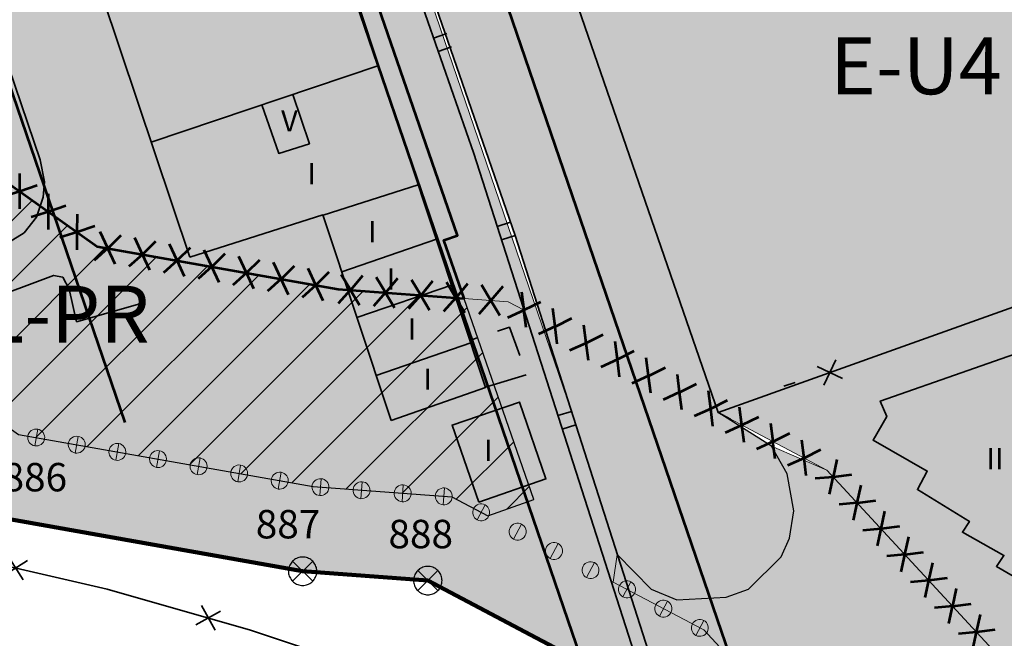
# Model space of a CAD drawing. Units: metres. Extents: x 374333 to 376362, y 4316705 to 4317750.
# Drawn here: x 376161 to 376230, y 4316770 to 4316813 of the extents above; entities that cross this region are included whole.
import ezdxf
from ezdxf.enums import TextEntityAlignment as Align

# ---------------------------------------------------------------- set-up
doc = ezdxf.new("R2010")
doc.units = ezdxf.units.M
doc.header["$LTSCALE"] = 7.5
doc.linetypes.add('DGN Style 3', pattern=[14.010129, 10.507597, -3.502532])
doc.linetypes.add('HIDDEN', pattern=[0.375, 0.25, -0.125])
for name, color, linetype in [('ACUEDUCTO BIC', 5, 'Continuous'), ('BIC', 5, 'Continuous'), ('DESLINDE', 7, 'Continuous'), ('EL-P', 60, 'Continuous'), ('EL-PR', 12, 'Continuous'), ('ET-3', 211, 'Continuous'), ('EU-4', 51, 'Continuous')]:
    doc.layers.add(name, color=color, linetype=linetype)
for name, color, linetype, lineweight in [('CARTOGRAFIA', 7, 'Continuous', 35), ('CASCO', 7, 'Continuous', 140), ('LIMITE TRAMAS', 7, 'Continuous', 20), ('SERVIDUMBRE PROTECCION', 7, 'Continuous', 53), ('SERVIDUMBRE TRANSITO', 7, 'HIDDEN', 0)]:
    doc.layers.add(name, color=color, linetype=linetype, lineweight=lineweight)
doc.styles.add('ARIAL', font='arial.ttf')

# ---------------------------------------------------------------- blocks, each defined once
blk = doc.blocks.new('CARTO')
at = {"layer": 'CARTOGRAFIA', "color": 7, "linetype": 'Continuous'}
for p, q in [((376154.17, 4316905.868), (376193.42, 4316787.368)), ((376172.6, 4316796.538), (376160.57, 4316832.448)), ((376181.98, 4316799.518), (376172.6, 4316796.538)), ((376186.77, 4316785.048), (376181.98, 4316799.518)), ((376193.42, 4316787.368), (376186.77, 4316785.048))]:
    blk.add_line(p, q, dxfattribs=at)
at = {"layer": 'CARTOGRAFIA', "color": 7}
blk.add_line((376214.427, 4316787.458), (376215.213, 4316787.72), dxfattribs=at)
at = {"layer": 'CARTOGRAFIA', "flags": 128}
for points in [[(376117.649, 4317050.628), (376166.45, 4316911.178), (376209.802, 4316785.61)], [(376111.06, 4317041.278), (376125.07, 4317000.638), (376149.59, 4316930.338), (376172.61, 4316864.238), (376195.5, 4316798.058), (376211.129, 4316749.267)], [(376210.661, 4316785.124), (376209.802, 4316785.61)]]:
    blk.add_lwpolyline(points, dxfattribs=at)
at = {"layer": 'CARTOGRAFIA', "linetype": 'Continuous', "flags": 128}
for points in [[(376210.257, 4316748.777), (376192.59, 4316803.848), (376155.33, 4316910.808), (376140.9, 4316952.258), (376130.33, 4316982.698), (376126.45, 4316993.708)], [(376158.95, 4316812.528), (376162.07, 4316803.398), (376162.38, 4316801.858), (376162.28, 4316800.758), (376161.82, 4316799.368), (376160.94, 4316798.258), (376159.55, 4316797.388), (376158.18, 4316796.988), (376156.91, 4316797.038), (376155.78, 4316797.358), (376154.65, 4316797.988), (376153.75, 4316798.888), (376153.12, 4316800.168), (376152.55, 4316801.628), (376151.45, 4316804.988), (376144.1, 4316802.288), (376142.61, 4316806.808), (376158.95, 4316812.528)], [(376190.71, 4316812.298), (376189.76, 4316811.968)], [(376190.09, 4316811.028), (376191.03, 4316811.358)], [(376185.91, 4316810.048), (376169.89, 4316804.638)], [(376177.68, 4316807.268), (376178.87, 4316803.848), (376181.03, 4316804.528), (376179.86, 4316808.008)], [(376181.99, 4316799.498), (376188.69, 4316801.648)], [(376195.19, 4316799.008), (376194.24, 4316798.708)], [(376194.54, 4316797.758), (376195.5, 4316798.058)], [(376189.96, 4316797.808), (376183.3, 4316795.518)], [(376157.34, 4316781.478), (376157.7, 4316786.168), (376158.04, 4316793.398), (376163.02, 4316795.258), (376163.66, 4316795.128), (376164.12, 4316794.288), (376164.64, 4316791.988), (376169.41, 4316793.348)], [(376237.43, 4316795.478), (376209.802, 4316785.61)], [(376184.43, 4316792.308), (376191.03, 4316794.578)], [(376195.84, 4316789.618), (376195.1, 4316791.608), (376194.27, 4316791.328)], [(376192.38, 4316790.508), (376185.72, 4316788.218)], [(376192.84, 4316790.858), (376192.32, 4316790.678)], [(376233.54, 4316790.708), (376221.21, 4316786.408), (376221.66, 4316785.318), (376220.7, 4316783.648), (376224.51, 4316781.478), (376223.82, 4316780.168), (376227.48, 4316777.928), (376226.99, 4316777.168), (376229.91, 4316775.538), (376229.38, 4316774.758), (376233.64, 4316772.288), (376234.06, 4316772.908), (376238.35, 4316770.168), (376239.88, 4316772.708), (376233.54, 4316790.708)], [(376218.08, 4316789.308), (376217.23, 4316787.518)], [(376218.55, 4316787.988), (376216.76, 4316788.838)], [(376193.41, 4316787.388), (376196.28, 4316788.248)], [(376192.94, 4316779.278), (376191.07, 4316784.708), (376195.81, 4316786.338), (376197.67, 4316780.918), (376192.94, 4316779.278)], [(376199.47, 4316785.678), (376198.52, 4316785.378)], [(376198.82, 4316784.428), (376199.77, 4316784.728)], [(376205.81, 4316757.268), (376200.82, 4316760.638), (376195.06, 4316763.738), (376189.18, 4316766.238), (376184.34, 4316767.778), (376176.88, 4316770.278), (376166.78, 4316773.158), (376155.48, 4316775.768)], [(376161.19, 4316775.168), (376159.51, 4316774.118)], [(376160.88, 4316773.808), (376159.83, 4316775.478)], [(376174.38, 4316770.268), (376173.42, 4316771.998)], [(376174.76, 4316771.608), (376173.03, 4316770.648)]]:
    blk.add_lwpolyline(points, dxfattribs=at)
at = {"layer": 'CARTOGRAFIA', "color": 7, "lineweight": 13, "style": 'ARIAL'}
for s, p in [('V', (376179.03, 4316805.398)), ('I', (376180.89, 4316801.678)), ('I', (376185.16, 4316797.598)), ('I', (376186.46, 4316794.248)), ('I', (376187.95, 4316790.728)), ('I', (376189.06, 4316787.198)), ('I', (376193.33, 4316782.178)), ('II', (376228.68, 4316781.598))]:
    blk.add_text(s, height=1.5, dxfattribs=at).set_placement(p)

msp = doc.modelspace()

# ---------------------------------------------------------------- hatches: boundary and pattern name
at = {"layer": 'ACUEDUCTO BIC', "linetype": 'Continuous'}
msp.add_hatch(color=5, dxfattribs=at).paths.add_polyline_path([(376204.235, 4316770.795), (376199.47, 4316785.678), (376172.61, 4316864.238), (376149.59, 4316930.338), (376125.07, 4317000.638), (376111.06, 4317041.278), (376090.19, 4317100.818), (376067.378, 4317165.452), (376066.422, 4317164.916), (376108.25, 4317046.508), (376116.97, 4317020.598), (376126.45, 4316993.708), (376140.9, 4316952.258), (376155.33, 4316910.808), (376192.59, 4316803.848), (376203.224, 4316770.7), (376210.257, 4316748.777), (376211.129, 4316749.267)])
at = {"layer": 'EL-P', "linetype": 'Continuous'}
for points in [[(376205.091, 4316773.163), (376206.887, 4316772.41), (376210.363, 4316772.584), (376211.927, 4316773.163), (376214.244, 4316775.421), (376214.824, 4316776.752), (376215.113, 4316778.663), (376214.65, 4316781.268), (376213.549, 4316783.236), (376209.802, 4316785.61), (376204.41, 4316801.228), (376189.05, 4316845.718), (376179.004, 4316874.816), (376166.45, 4316911.178), (376117.649, 4317050.628), (376132.145, 4317056.589), (376122.65, 4317078.018), (376106.25, 4317113.878), (376105.28, 4317116.668), (376093.9, 4317140.958), (376082.64, 4317165.826), (376079.684, 4317172.356), (376072.39, 4317188.998), (376055.853, 4317223.04), (376054.383, 4317214.846), (376054.208, 4317207.887), (376055.656, 4317199.931), (376066.142, 4317165.826), (376066.422, 4317164.916), (376067.378, 4317165.452), (376090.19, 4317100.818), (376112.566, 4317036.908), (376125.07, 4317000.638), (376149.59, 4316930.338), (376172.61, 4316864.238), (376195.5, 4316798.058), (376199.401, 4316785.878), (376202.691, 4316775.607)], [(376155.319, 4316910.799), (376152.003, 4316920.334), (376149.567, 4316919.489), (376170.743, 4316858.113), (376191.458, 4316798.071), (376190.499, 4316797.74), (376191.919, 4316793.622), (376195.014, 4316793.39), (376196.134, 4316792.799), (376192.593, 4316803.846)], [(376060.96, 4316867.504), (376058.065, 4316868.851), (376055.17, 4316870.199), (376052.951, 4316871.231), (376049.354, 4316866.333), (376060.225, 4316861.323), (376080.83, 4316851.828), (376090.17, 4316843.728), (376100.52, 4316836.918), (376106.85, 4316834.628), (376109.23, 4316828.658), (376122.05, 4316816.628), (376131.43, 4316806.028), (376141.13, 4316790.488), (376158.17, 4316778.388), (376180.55, 4316774.418), (376189.36, 4316773.758), (376204.862, 4316765.568), (376202.244, 4316773.737), (376196.134, 4316792.799), (376195.014, 4316793.39), (376191.919, 4316793.622), (376191.926, 4316793.603), (376196.815, 4316779.479), (376193.577, 4316778.316), (376191.056, 4316779.648), (376181.3, 4316780.379), (376160.545, 4316784.06), (376145.584, 4316794.684), (376136.255, 4316809.63), (376129.762, 4316816.966), (376129.762, 4316816.966), (376128.471, 4316818.426), (376128.471, 4316818.426), (376127.514, 4316819.507), (376126.359, 4316820.813), (376125.44, 4316821.675), (376123.251, 4316823.729), (376121.062, 4316825.783), (376118.874, 4316827.837), (376116.685, 4316829.891), (376114.496, 4316831.944), (376114.309, 4316832.12), (376113.203, 4316834.894), (376111.994, 4316837.928), (376111.426, 4316839.353), (376109.774, 4316839.951), (376106.659, 4316841.078), (376103.543, 4316842.205), (376103.227, 4316842.319), (376100.928, 4316843.832), (376098.369, 4316845.516), (376095.81, 4316847.199), (376093.801, 4316848.522), (376093.313, 4316848.945), (376091.04, 4316850.915), (376088.768, 4316852.886), (376086.496, 4316854.856), (376085.009, 4316856.146), (376084.268, 4316856.789), (376084.215, 4316856.817), (376081.466, 4316858.311), (376078.717, 4316859.805), (376075.968, 4316861.298), (376075.321, 4316861.65), (376073.015, 4316862.588), (376069.999, 4316863.815), (376066.984, 4316865.043), (376063.969, 4316866.27), (376061.118, 4316867.43)], [(376317.421, 4316760.92), (376299.657, 4316752.02), (376284.411, 4316743.765), (376270.796, 4316734.983), (376250.396, 4316743.997), (376230.887, 4316747.488), (376222.295, 4316755.643), (376208.782, 4316770.283), (376202.406, 4316773.652), (376202.691, 4316775.607), (376205.091, 4316773.163), (376206.887, 4316772.41), (376210.363, 4316772.584), (376211.927, 4316773.163), (376214.244, 4316775.421), (376214.824, 4316776.752), (376215.113, 4316778.663), (376214.65, 4316781.268), (376213.549, 4316783.236), (376217.443, 4316781.541), (376232.268, 4316765.479), (376237.482, 4316760.53), (376254.516, 4316757.482), (376269.551, 4316750.84), (376276.997, 4316755.769), (376279.358, 4316751.687), (376280.57, 4316752.388), (376298.59, 4316763.098), (376309.95, 4316769.508), (376311.23, 4316770.778)], [(376350.171, 4316772.631), (376346.81, 4316777.602), (376334.005, 4316769.228), (376317.421, 4316760.92), (376299.657, 4316752.02), (376284.411, 4316743.765), (376270.796, 4316734.983), (376250.396, 4316743.997), (376230.887, 4316747.488), (376222.295, 4316755.643), (376208.782, 4316770.283), (376202.406, 4316773.652), (376202.244, 4316773.737), (376204.862, 4316765.568), (376205.07, 4316765.458), (376218.02, 4316751.428), (376228.06, 4316741.898), (376248.63, 4316738.218), (376271.33, 4316728.188), (376287.47, 4316738.598), (376302.43, 4316746.698), (376337, 4316764.018), (376347.33, 4316770.773)]]:
    msp.add_hatch(color=60, dxfattribs=at).paths.add_polyline_path(points)
at = {"layer": 'EL-PR', "linetype": 'Continuous', "lineweight": 35}
msp.add_hatch(color=60, dxfattribs=at).paths.add_polyline_path([(376191.919, 4316793.622), (376183.05, 4316794.287), (376166.087, 4316797.296), (376155.975, 4316804.476), (376147.513, 4316818.033), (376144.116, 4316821.872), (376129.762, 4316816.966), (376136.255, 4316809.63), (376145.584, 4316794.684), (376160.545, 4316784.06), (376181.3, 4316780.379), (376191.056, 4316779.648), (376193.577, 4316778.316), (376196.815, 4316779.479), (376191.926, 4316793.603)])
h = msp.add_hatch(dxfattribs=at)
h.set_pattern_fill('USER', color=1, scale=3, angle=45, style=0, pattern_type=0)
h.set_pattern_definition([(45, (376178.786, 4316805.091), (-2.12132, 2.12132), [])])
h.paths.add_polyline_path([(376191.919, 4316793.622), (376183.05, 4316794.287), (376166.087, 4316797.296), (376155.975, 4316804.476), (376147.513, 4316818.033), (376144.116, 4316821.872), (376129.762, 4316816.966), (376136.255, 4316809.63), (376145.584, 4316794.684), (376160.545, 4316784.06), (376181.3, 4316780.379), (376191.056, 4316779.648), (376193.577, 4316778.316), (376196.815, 4316779.479), (376191.926, 4316793.603)])
at = {"layer": 'ET-3', "linetype": 'Continuous'}
msp.add_hatch(color=256, dxfattribs=at).paths.add_polyline_path([(376129.762, 4316816.966), (376144.116, 4316821.872), (376147.513, 4316818.033), (376155.975, 4316804.476), (376166.087, 4316797.296), (376183.05, 4316794.287), (376191.919, 4316793.622), (376190.499, 4316797.74), (376191.458, 4316798.071), (376170.743, 4316858.113), (376149.567, 4316919.489), (376146.56, 4316918.446), (376132.27, 4316913.488), (376132.16, 4316913.808), (376127.42, 4316912.848), (376118.943, 4316911.215), (376137.734, 4316854.908), (376122.404, 4316849.621), (376118.16, 4316848.158), (376119.9, 4316843.158), (376120.86, 4316840.388), (376126.89, 4316823.018), (376127.74, 4316820.568), (376128.471, 4316818.426)])
at = {"layer": 'EU-4', "linetype": 'Continuous'}
msp.add_hatch(color=51, dxfattribs=at).paths.add_polyline_path([(376251.47, 4316807.168), (376226.06, 4316858.428), (376189.05, 4316845.718), (376209.802, 4316785.61), (376217.443, 4316781.541), (376232.268, 4316765.479), (376237.482, 4316760.53), (376254.516, 4316757.482), (376269.551, 4316750.84), (376276.997, 4316755.769), (376265.381, 4316780.125), (376262.138, 4316785.169)])
at = {"layer": 'SERVIDUMBRE TRANSITO', "linetype": 'Continuous', "lineweight": 5}
h = msp.add_hatch(color=256, dxfattribs=at)
edge = h.paths.add_edge_path()
edge.add_arc((376161.793, 4316783.839), 0.597, 79.94091, 169.94091)
edge.add_arc((376161.793, 4316783.839), 0.597, 169.94091, 259.94091)
edge.add_line((376161.689, 4316783.251), (376161.898, 4316784.427))
h = msp.add_hatch(color=256, dxfattribs=at)
edge = h.paths.add_edge_path()
edge.add_arc((376161.794, 4316783.839), 0.597, 259.94091, 349.94091)
edge.add_arc((376161.794, 4316783.839), 0.597, 349.94091, 439.94091)
edge.add_line((376161.898, 4316784.427), (376161.689, 4316783.251))
h = msp.add_hatch(color=256, dxfattribs=at)
edge = h.paths.add_edge_path()
edge.add_arc((376164.651, 4316783.332), 0.597, 79.94091, 169.94091)
edge.add_arc((376164.651, 4316783.332), 0.597, 169.94091, 259.94091)
edge.add_line((376164.546, 4316782.744), (376164.755, 4316783.92))
h = msp.add_hatch(color=256, dxfattribs=at)
edge = h.paths.add_edge_path()
edge.add_arc((376164.651, 4316783.332), 0.597, 259.94091, 349.94091)
edge.add_arc((376164.651, 4316783.332), 0.597, 349.94091, 439.94091)
edge.add_line((376164.755, 4316783.92), (376164.547, 4316782.744))
h = msp.add_hatch(color=256, dxfattribs=at)
edge = h.paths.add_edge_path()
edge.add_arc((376167.508, 4316782.825), 0.597, 79.94091, 169.94091)
edge.add_arc((376167.508, 4316782.825), 0.597, 169.94091, 259.94091)
edge.add_line((376167.404, 4316782.237), (376167.612, 4316783.413))
h = msp.add_hatch(color=256, dxfattribs=at)
edge = h.paths.add_edge_path()
edge.add_arc((376167.508, 4316782.825), 0.597, 259.94091, 349.94091)
edge.add_arc((376167.508, 4316782.825), 0.597, 349.94091, 439.94091)
edge.add_line((376167.613, 4316783.413), (376167.404, 4316782.237))
h = msp.add_hatch(color=256, dxfattribs=at)
edge = h.paths.add_edge_path()
edge.add_arc((376170.366, 4316782.318), 0.597, 79.94091, 169.94091)
edge.add_arc((376170.366, 4316782.318), 0.597, 169.94091, 259.94091)
edge.add_line((376170.261, 4316781.73), (376170.47, 4316782.906))
h = msp.add_hatch(color=256, dxfattribs=at)
edge = h.paths.add_edge_path()
edge.add_arc((376170.366, 4316782.318), 0.597, 259.94091, 349.94091)
edge.add_arc((376170.366, 4316782.318), 0.597, 349.94091, 439.94091)
edge.add_line((376170.47, 4316782.906), (376170.261, 4316781.73))
h = msp.add_hatch(color=256, dxfattribs=at)
edge = h.paths.add_edge_path()
edge.add_arc((376173.223, 4316781.811), 0.597, 79.94091, 169.94091)
edge.add_arc((376173.223, 4316781.811), 0.597, 169.94091, 259.94091)
edge.add_line((376173.119, 4316781.223), (376173.327, 4316782.399))
h = msp.add_hatch(color=256, dxfattribs=at)
edge = h.paths.add_edge_path()
edge.add_arc((376173.223, 4316781.811), 0.597, 259.94091, 349.94091)
edge.add_arc((376173.223, 4316781.811), 0.597, 349.94091, 439.94091)
edge.add_line((376173.327, 4316782.399), (376173.119, 4316781.223))
h = msp.add_hatch(color=256, dxfattribs=at)
edge = h.paths.add_edge_path()
edge.add_arc((376176.08, 4316781.305), 0.597, 79.94091, 169.94091)
edge.add_arc((376176.08, 4316781.305), 0.597, 169.94091, 259.94091)
edge.add_line((376175.976, 4316780.717), (376176.185, 4316781.893))
h = msp.add_hatch(color=256, dxfattribs=at)
edge = h.paths.add_edge_path()
edge.add_arc((376176.08, 4316781.305), 0.597, 259.94091, 349.94091)
edge.add_arc((376176.08, 4316781.305), 0.597, 349.94091, 439.94091)
edge.add_line((376176.185, 4316781.893), (376175.976, 4316780.717))
h = msp.add_hatch(color=256, dxfattribs=at)
edge = h.paths.add_edge_path()
edge.add_arc((376178.938, 4316780.798), 0.597, 79.94091, 169.94091)
edge.add_arc((376178.938, 4316780.798), 0.597, 169.94091, 259.94091)
edge.add_line((376178.833, 4316780.21), (376179.042, 4316781.386))
h = msp.add_hatch(color=256, dxfattribs=at)
edge = h.paths.add_edge_path()
edge.add_arc((376178.938, 4316780.798), 0.597, 259.94091, 349.94091)
edge.add_arc((376178.938, 4316780.798), 0.597, 349.94091, 439.94091)
edge.add_line((376179.042, 4316781.386), (376178.834, 4316780.21))
h = msp.add_hatch(color=256, dxfattribs=at)
edge = h.paths.add_edge_path()
edge.add_arc((376181.801, 4316780.341), 0.597, 85.7157, 175.7157)
edge.add_arc((376181.801, 4316780.341), 0.597, 175.7157, 265.7157)
edge.add_line((376181.757, 4316779.746), (376181.846, 4316780.937))
h = msp.add_hatch(color=256, dxfattribs=at)
edge = h.paths.add_edge_path()
edge.add_arc((376181.802, 4316780.341), 0.597, 265.7157, 355.7157)
edge.add_arc((376181.802, 4316780.341), 0.597, 355.7157, 445.7157)
edge.add_line((376181.846, 4316780.937), (376181.757, 4316779.746))
h = msp.add_hatch(color=256, dxfattribs=at)
edge = h.paths.add_edge_path()
edge.add_arc((376184.695, 4316780.124), 0.597, 85.7157, 175.7157)
edge.add_arc((376184.695, 4316780.124), 0.597, 175.7157, 265.7157)
edge.add_line((376184.651, 4316779.529), (376184.74, 4316780.72))
h = msp.add_hatch(color=256, dxfattribs=at)
edge = h.paths.add_edge_path()
edge.add_arc((376184.695, 4316780.124), 0.597, 265.7157, 355.7157)
edge.add_arc((376184.695, 4316780.124), 0.597, 355.7157, 445.7157)
edge.add_line((376184.74, 4316780.72), (376184.651, 4316779.529))
h = msp.add_hatch(color=256, dxfattribs=at)
edge = h.paths.add_edge_path()
edge.add_arc((376187.589, 4316779.908), 0.597, 85.7157, 175.7157)
edge.add_arc((376187.589, 4316779.908), 0.597, 175.7157, 265.7157)
edge.add_line((376187.545, 4316779.312), (376187.634, 4316780.503))
h = msp.add_hatch(color=256, dxfattribs=at)
edge = h.paths.add_edge_path()
edge.add_arc((376187.589, 4316779.907), 0.597, 265.7157, 355.7157)
edge.add_arc((376187.589, 4316779.907), 0.597, 355.7157, 445.7157)
edge.add_line((376187.634, 4316780.503), (376187.545, 4316779.312))
h = msp.add_hatch(color=256, dxfattribs=at)
edge = h.paths.add_edge_path()
edge.add_arc((376190.483, 4316779.691), 0.597, 85.7157, 175.7157)
edge.add_arc((376190.483, 4316779.691), 0.597, 175.7157, 265.7157)
edge.add_line((376190.438, 4316779.095), (376190.528, 4316780.286))
h = msp.add_hatch(color=256, dxfattribs=at)
edge = h.paths.add_edge_path()
edge.add_arc((376190.483, 4316779.691), 0.597, 265.7157, 355.7157)
edge.add_arc((376190.483, 4316779.691), 0.597, 355.7157, 445.7157)
edge.add_line((376190.528, 4316780.286), (376190.439, 4316779.095))
h = msp.add_hatch(color=256, dxfattribs=at)
edge = h.paths.add_edge_path()
edge.add_arc((376193.114, 4316778.561), 0.597, 62.15135, 152.15135)
edge.add_arc((376193.114, 4316778.561), 0.597, 152.15135, 242.15135)
edge.add_line((376192.835, 4316778.033), (376193.393, 4316779.089))
h = msp.add_hatch(color=256, dxfattribs=at)
edge = h.paths.add_edge_path()
edge.add_arc((376193.114, 4316778.561), 0.597, 242.15135, 332.15135)
edge.add_arc((376193.114, 4316778.561), 0.597, 332.15135, 422.15135)
edge.add_line((376193.393, 4316779.089), (376192.835, 4316778.033))
h = msp.add_hatch(color=256, dxfattribs=at)
edge = h.paths.add_edge_path()
edge.add_arc((376195.68, 4316777.205), 0.597, 62.15135, 152.15135)
edge.add_arc((376195.68, 4316777.205), 0.597, 152.15135, 242.15135)
edge.add_line((376195.401, 4316776.677), (376195.959, 4316777.733))
h = msp.add_hatch(color=256, dxfattribs=at)
edge = h.paths.add_edge_path()
edge.add_arc((376195.68, 4316777.205), 0.597, 242.15135, 332.15135)
edge.add_arc((376195.68, 4316777.205), 0.597, 332.15135, 422.15135)
edge.add_line((376195.959, 4316777.733), (376195.959, 4316777.733))
edge.add_line((376195.959, 4316777.733), (376195.401, 4316776.677))
h = msp.add_hatch(color=256, dxfattribs=at)
edge = h.paths.add_edge_path()
edge.add_arc((376198.246, 4316775.849), 0.597, 62.15135, 152.15135)
edge.add_arc((376198.246, 4316775.849), 0.597, 152.15135, 242.15135)
edge.add_line((376197.967, 4316775.321), (376197.967, 4316775.321))
edge.add_line((376197.967, 4316775.321), (376198.525, 4316776.377))
h = msp.add_hatch(color=256, dxfattribs=at)
edge = h.paths.add_edge_path()
edge.add_arc((376198.246, 4316775.849), 0.597, 242.15135, 332.15135)
edge.add_arc((376198.246, 4316775.849), 0.597, 332.15135, 422.15135)
edge.add_line((376198.525, 4316776.377), (376198.525, 4316776.377))
edge.add_line((376198.525, 4316776.377), (376197.967, 4316775.321))
h = msp.add_hatch(color=256, dxfattribs=at)
edge = h.paths.add_edge_path()
edge.add_arc((376200.812, 4316774.494), 0.597, 62.15135, 152.15135)
edge.add_arc((376200.812, 4316774.494), 0.597, 152.15135, 242.15135)
edge.add_line((376200.533, 4316773.966), (376200.533, 4316773.966))
edge.add_line((376200.533, 4316773.966), (376201.091, 4316775.022))
h = msp.add_hatch(color=256, dxfattribs=at)
edge = h.paths.add_edge_path()
edge.add_arc((376200.812, 4316774.494), 0.597, 242.15135, 332.15135)
edge.add_arc((376200.812, 4316774.494), 0.597, 332.15135, 422.15135)
edge.add_line((376201.091, 4316775.022), (376201.091, 4316775.022))
edge.add_line((376201.091, 4316775.022), (376200.533, 4316773.966))
h = msp.add_hatch(color=256, dxfattribs=at)
edge = h.paths.add_edge_path()
edge.add_arc((376203.378, 4316773.138), 0.597, 62.15135, 152.15135)
edge.add_arc((376203.378, 4316773.138), 0.597, 152.15135, 242.15135)
edge.add_line((376203.099, 4316772.61), (376203.099, 4316772.61))
edge.add_line((376203.099, 4316772.61), (376203.657, 4316773.666))
h = msp.add_hatch(color=256, dxfattribs=at)
edge = h.paths.add_edge_path()
edge.add_arc((376203.378, 4316773.138), 0.597, 242.15135, 332.15135)
edge.add_arc((376203.378, 4316773.138), 0.597, 332.15135, 422.15135)
edge.add_line((376203.657, 4316773.666), (376203.657, 4316773.666))
edge.add_line((376203.657, 4316773.666), (376203.099, 4316772.61))
h = msp.add_hatch(color=256, dxfattribs=at)
edge = h.paths.add_edge_path()
edge.add_arc((376205.943, 4316771.783), 0.597, 62.15135, 152.15135)
edge.add_arc((376205.943, 4316771.783), 0.597, 152.15135, 242.15135)
edge.add_line((376205.664, 4316771.254), (376205.664, 4316771.254))
edge.add_line((376205.664, 4316771.254), (376206.222, 4316772.311))
h = msp.add_hatch(color=256, dxfattribs=at)
edge = h.paths.add_edge_path()
edge.add_arc((376205.944, 4316771.782), 0.597, 242.15135, 332.15135)
edge.add_arc((376205.944, 4316771.782), 0.597, 332.15135, 422.15135)
edge.add_line((376206.223, 4316772.31), (376205.665, 4316771.254))
h = msp.add_hatch(color=256, dxfattribs=at)
edge = h.paths.add_edge_path()
edge.add_arc((376208.509, 4316770.427), 0.597, 62.15135, 152.15135)
edge.add_arc((376208.509, 4316770.427), 0.597, 152.15135, 242.15135)
edge.add_line((376208.23, 4316769.899), (376208.788, 4316770.955))
h = msp.add_hatch(color=256, dxfattribs=at)
edge = h.paths.add_edge_path()
edge.add_arc((376208.51, 4316770.427), 0.597, 242.15135, 332.15135)
edge.add_arc((376208.51, 4316770.427), 0.597, 332.15135, 422.15135)
edge.add_line((376208.788, 4316770.955), (376208.231, 4316769.899))

# ---------------------------------------------------------------- linework, layer by layer
at = {"layer": 'ACUEDUCTO BIC', "color": 110, "linetype": 'Continuous', "lineweight": 53, "flags": 128}
for points in [[(376218.747, 4316744.752), (376177.336, 4316865.869), (376154.311, 4316931.983), (376129.794, 4317002.276), (376115.783, 4317042.919), (376094.907, 4317102.477), (376043.66, 4317247.676)], [(376034.23, 4317244.348), (376085.473, 4317099.159), (376106.337, 4317039.636), (376120.346, 4316999), (376144.868, 4316928.692), (376167.883, 4316862.607), (376205.883, 4316751.466)]]:
    msp.add_lwpolyline(points, dxfattribs=at)
at = {"layer": 'ACUEDUCTO BIC', "color": 5, "linetype": 'Continuous', "lineweight": 13, "flags": 128}
msp.add_lwpolyline([(376204.235, 4316770.795), (376199.47, 4316785.678), (376172.61, 4316864.238), (376149.59, 4316930.338), (376125.07, 4317000.638), (376111.06, 4317041.278), (376090.19, 4317100.818), (376067.378, 4317165.452), (376066.422, 4317164.916), (376108.25, 4317046.508), (376116.97, 4317020.598), (376126.45, 4316993.708), (376140.9, 4316952.258), (376155.33, 4316910.808), (376192.59, 4316803.848), (376203.224, 4316770.7), (376203.224, 4316770.7), (376210.257, 4316748.777), (376211.129, 4316749.267), (376204.235, 4316770.795)], dxfattribs=at)
at = {"layer": 'BIC', "color": 4, "linetype": 'DGN Style 3', "lineweight": 53, "flags": 128}
msp.add_lwpolyline([(376283.348, 4316740.511), (376285.93, 4316742.008), (376280.945, 4316752.045), (376277.27, 4316759.448), (376274.75, 4316764.548), (376266.58, 4316780.668), (376263.49, 4316786.378), (376227.972, 4316858.41), (376189.667, 4316845.26), (376182.063, 4316867.5), (376159.033, 4316933.629), (376134.518, 4317003.914), (376120.505, 4317044.561), (376099.623, 4317104.136), (376046.711, 4317254.055), (376027.851, 4317247.399), (376080.756, 4317097.5), (376101.614, 4317037.994), (376115.622, 4316997.361), (376140.147, 4316927.047), (376163.157, 4316860.976), (376170.75, 4316838.767), (376151.834, 4316832.273), (376170.988, 4316776.25), (376172.55, 4316771.374), (376174.45, 4316770.848), (376176.03, 4316770.388), (376177.62, 4316769.918), (376179.19, 4316769.438), (376180.77, 4316768.948), (376181.88, 4316768.618), (376183, 4316768.278), (376184.11, 4316767.928), (376185.21, 4316767.558), (376186.31, 4316767.168), (376187.41, 4316766.768), (376188.5, 4316766.358), (376189.58, 4316765.928), (376190.66, 4316765.488), (376191.73, 4316765.028), (376192.8, 4316764.558), (376194.33, 4316763.838), (376195.84, 4316763.088), (376197.34, 4316762.308), (376198.82, 4316761.488), (376200.28, 4316760.638), (376201.72, 4316759.758), (376203.14, 4316758.838), (376204.54, 4316757.888), (376205.91, 4316756.908), (376207.27, 4316755.898), (376208.6, 4316754.858), (376218.61, 4316748.418), (376223.97, 4316744.901), (376224.75, 4316744.548), (376225.56, 4316744.328), (376226.4, 4316744.138), (376227.3, 4316743.938), (376228.19, 4316743.758), (376228.99, 4316743.628), (376229.8, 4316743.508), (376230.65, 4316743.208), (376231.28, 4316742.698), (376231.9, 4316742.068), (376232.59, 4316741.638), (376233.47, 4316741.368), (376234.29, 4316741.158), (376235.1, 4316741.148), (376235.95, 4316741.018), (376236.81, 4316740.878), (376237.67, 4316740.718), (376238.51, 4316740.588), (376239.33, 4316740.448), (376240.12, 4316740.278), (376240.93, 4316740.058), (376241.78, 4316739.818), (376242.57, 4316739.608), (376243.4, 4316739.328), (376244.16, 4316739.068), (376245.01, 4316738.758), (376245.76, 4316738.458), (376246.54, 4316738.098), (376247.27, 4316737.758), (376248.05, 4316737.398), (376248.82, 4316736.998), (376249.54, 4316736.598), (376250.26, 4316736.098), (376250.95, 4316735.498), (376251.58, 4316734.928), (376252.29, 4316734.378), (376253.01, 4316733.968), (376253.74, 4316733.588), (376254.97, 4316733.108), (376259.687, 4316730.976), (376257.34, 4316737.658), (376269.27, 4316732.348), (376283.348, 4316740.511)], dxfattribs=at)
at = {"layer": 'CASCO', "linetype": 'Continuous', "flags": 128}
msp.add_lwpolyline([(376158.17, 4316778.388), (376180.55, 4316774.418), (376189.36, 4316773.758), (376205.07, 4316765.458), (376228.06, 4316741.898), (376248.63, 4316738.218), (376271.33, 4316728.188), (376287.47, 4316738.598), (376321.71, 4316756.538), (376339.11, 4316765.708), (376350.252, 4316772.684), (376331.336, 4316799.713), (376255.11, 4316914.942), (376202.64, 4316987.644), (376252.69, 4317016.818), (376207.57, 4317094.438), (376199.019, 4317090.464), (376144.31, 4317165.826)], dxfattribs=at)
at = {"layer": 'DESLINDE', "linetype": 'Continuous', "lineweight": 80, "flags": 128}
msp.add_lwpolyline([(376347.33, 4316770.773), (376337, 4316764.018), (376302.43, 4316746.698), (376287.47, 4316738.598), (376271.33, 4316728.188), (376248.63, 4316738.218), (376228.06, 4316741.898), (376218.02, 4316751.428), (376205.07, 4316765.458), (376189.36, 4316773.758), (376180.55, 4316774.418), (376158.17, 4316778.388)], dxfattribs=at)
at = {"layer": 'DESLINDE', "linetype": 'Continuous', "lineweight": 25, "flags": 128}
for points in [[(376181.55, 4316774.418), (376181.546, 4316774.505), (376181.535, 4316774.591), (376181.516, 4316774.677), (376181.489, 4316774.76), (376181.456, 4316774.84), (376181.416, 4316774.918), (376181.369, 4316774.991), (376181.316, 4316775.06), (376181.257, 4316775.125), (376181.193, 4316775.184), (376181.123, 4316775.237), (376181.05, 4316775.284), (376180.972, 4316775.324), (376180.892, 4316775.357), (376180.809, 4316775.384), (376180.723, 4316775.402), (376180.637, 4316775.414), (376180.55, 4316775.418), (376180.463, 4316775.414), (376180.376, 4316775.402), (376180.291, 4316775.384), (376180.208, 4316775.357), (376180.127, 4316775.324), (376180.05, 4316775.284), (376179.976, 4316775.237), (376179.907, 4316775.184), (376179.843, 4316775.125), (376179.784, 4316775.06), (376179.731, 4316774.991), (376179.684, 4316774.918), (376179.644, 4316774.84), (376179.61, 4316774.76), (376179.584, 4316774.677), (376179.565, 4316774.591), (376179.554, 4316774.505), (376179.55, 4316774.418), (376179.554, 4316774.331), (376179.565, 4316774.244), (376179.584, 4316774.159), (376179.61, 4316774.076), (376179.644, 4316773.995), (376179.684, 4316773.918), (376179.731, 4316773.844), (376179.784, 4316773.775), (376179.843, 4316773.711), (376179.907, 4316773.652), (376179.976, 4316773.599), (376180.05, 4316773.552), (376180.127, 4316773.511), (376180.208, 4316773.478), (376180.291, 4316773.452), (376180.376, 4316773.433), (376180.463, 4316773.422), (376180.55, 4316773.418), (376180.637, 4316773.422), (376180.723, 4316773.433), (376180.809, 4316773.452), (376180.892, 4316773.478), (376180.972, 4316773.511), (376181.05, 4316773.552), (376181.123, 4316773.599), (376181.193, 4316773.652), (376181.257, 4316773.711), (376181.316, 4316773.775), (376181.369, 4316773.844), (376181.416, 4316773.918), (376181.456, 4316773.995), (376181.489, 4316774.076), (376181.516, 4316774.159), (376181.535, 4316774.244), (376181.546, 4316774.331), (376181.55, 4316774.418)], [(376181.257, 4316775.125), (376179.843, 4316773.711)], [(376179.843, 4316775.125), (376181.257, 4316773.711)], [(376190.36, 4316773.758), (376190.356, 4316773.845), (376190.345, 4316773.931), (376190.326, 4316774.017), (376190.299, 4316774.1), (376190.266, 4316774.18), (376190.226, 4316774.258), (376190.179, 4316774.331), (376190.126, 4316774.4), (376190.067, 4316774.465), (376190.003, 4316774.524), (376189.933, 4316774.577), (376189.86, 4316774.624), (376189.782, 4316774.664), (376189.702, 4316774.697), (376189.619, 4316774.724), (376189.533, 4316774.742), (376189.447, 4316774.754), (376189.36, 4316774.758), (376189.273, 4316774.754), (376189.186, 4316774.742), (376189.101, 4316774.724), (376189.018, 4316774.697), (376188.937, 4316774.664), (376188.86, 4316774.624), (376188.786, 4316774.577), (376188.717, 4316774.524), (376188.653, 4316774.465), (376188.594, 4316774.4), (376188.541, 4316774.331), (376188.494, 4316774.258), (376188.454, 4316774.18), (376188.42, 4316774.1), (376188.394, 4316774.017), (376188.375, 4316773.931), (376188.364, 4316773.845), (376188.36, 4316773.758), (376188.364, 4316773.671), (376188.375, 4316773.584), (376188.394, 4316773.499), (376188.42, 4316773.416), (376188.454, 4316773.335), (376188.494, 4316773.258), (376188.541, 4316773.184), (376188.594, 4316773.115), (376188.653, 4316773.051), (376188.717, 4316772.992), (376188.786, 4316772.939), (376188.86, 4316772.892), (376188.937, 4316772.851), (376189.018, 4316772.818), (376189.101, 4316772.792), (376189.186, 4316772.773), (376189.273, 4316772.762), (376189.36, 4316772.758), (376189.447, 4316772.762), (376189.533, 4316772.773), (376189.619, 4316772.792), (376189.702, 4316772.818), (376189.782, 4316772.851), (376189.86, 4316772.892), (376189.933, 4316772.939), (376190.003, 4316772.992), (376190.067, 4316773.051), (376190.126, 4316773.115), (376190.179, 4316773.184), (376190.226, 4316773.258), (376190.266, 4316773.335), (376190.299, 4316773.416), (376190.326, 4316773.499), (376190.345, 4316773.584), (376190.356, 4316773.671), (376190.36, 4316773.758)], [(376190.067, 4316774.465), (376188.653, 4316773.051)], [(376188.653, 4316774.465), (376190.067, 4316773.051)]]:
    msp.add_lwpolyline(points, dxfattribs=at)
at = {"layer": 'EL-P', "color": 60, "linetype": 'Continuous', "lineweight": 30, "flags": 128}
for points in [[(376205.091, 4316773.163), (376206.887, 4316772.41), (376210.363, 4316772.584), (376211.927, 4316773.163), (376214.244, 4316775.421), (376214.824, 4316776.752), (376215.113, 4316778.663), (376214.65, 4316781.268), (376213.549, 4316783.236), (376209.802, 4316785.61), (376204.41, 4316801.228), (376189.05, 4316845.718), (376179.004, 4316874.816), (376166.45, 4316911.178), (376117.649, 4317050.628), (376132.145, 4317056.589), (376122.65, 4317078.018), (376106.25, 4317113.878)], [(376090.19, 4317100.818), (376112.566, 4317036.908), (376125.07, 4317000.638), (376149.59, 4316930.338), (376172.61, 4316864.238), (376195.5, 4316798.058), (376199.401, 4316785.878), (376202.691, 4316775.607), (376205.091, 4316773.163)]]:
    msp.add_lwpolyline(points, dxfattribs=at)
at = {"layer": 'EL-P', "color": 60, "linetype": 'Continuous', "lineweight": 13, "flags": 128}
for points in [[(376155.319, 4316910.799), (376152.003, 4316920.334), (376149.567, 4316919.489), (376170.743, 4316858.113), (376191.458, 4316798.071), (376190.499, 4316797.74), (376191.919, 4316793.622), (376195.014, 4316793.39), (376196.134, 4316792.799), (376192.593, 4316803.846), (376155.319, 4316910.799)], [(376158.17, 4316778.388), (376180.55, 4316774.418), (376189.36, 4316773.758), (376204.862, 4316765.568), (376202.244, 4316773.737), (376196.134, 4316792.799), (376195.014, 4316793.39), (376191.919, 4316793.622), (376191.926, 4316793.603), (376196.815, 4316779.479), (376193.577, 4316778.316), (376191.056, 4316779.648), (376181.3, 4316780.379), (376160.545, 4316784.06)]]:
    msp.add_lwpolyline(points, dxfattribs=at)
at = {"layer": 'EL-P', "color": 60, "lineweight": 13, "flags": 128}
for points in [[(376230.887, 4316747.488), (376222.295, 4316755.643), (376208.782, 4316770.283), (376202.406, 4316773.652), (376202.691, 4316775.607), (376205.091, 4316773.163), (376206.887, 4316772.41), (376210.363, 4316772.584), (376211.927, 4316773.163), (376214.244, 4316775.421), (376214.824, 4316776.752), (376215.113, 4316778.663), (376214.65, 4316781.268), (376213.549, 4316783.236), (376217.443, 4316781.541), (376232.268, 4316765.479)], [(376350.171, 4316772.631), (376346.81, 4316777.602), (376334.005, 4316769.228), (376317.421, 4316760.92), (376299.657, 4316752.02), (376284.411, 4316743.765), (376270.796, 4316734.983), (376250.396, 4316743.997), (376230.887, 4316747.488), (376222.295, 4316755.643), (376208.782, 4316770.283), (376202.406, 4316773.652), (376202.244, 4316773.737), (376204.862, 4316765.568), (376205.07, 4316765.458), (376218.02, 4316751.428), (376228.06, 4316741.898), (376248.63, 4316738.218), (376271.33, 4316728.188), (376287.47, 4316738.598), (376302.43, 4316746.698), (376337, 4316764.018), (376347.33, 4316770.773), (376350.171, 4316772.631)]]:
    msp.add_lwpolyline(points, dxfattribs=at)
at = {"layer": 'EL-PR', "color": 60, "linetype": 'Continuous', "lineweight": 30, "flags": 128}
msp.add_lwpolyline([(376191.919, 4316793.622), (376183.05, 4316794.287), (376166.087, 4316797.296), (376155.975, 4316804.476), (376147.513, 4316818.033), (376144.116, 4316821.872), (376129.762, 4316816.966), (376136.255, 4316809.63), (376145.584, 4316794.684), (376160.545, 4316784.06), (376181.3, 4316780.379), (376191.056, 4316779.648), (376193.577, 4316778.316), (376196.815, 4316779.479), (376191.926, 4316793.603), (376191.919, 4316793.622)], dxfattribs=at)
at = {"layer": 'ET-3', "linetype": 'Continuous', "lineweight": 53, "flags": 128}
msp.add_lwpolyline([(376155.975, 4316804.476), (376166.087, 4316797.296), (376183.05, 4316794.287), (376191.919, 4316793.622), (376190.499, 4316797.74), (376191.458, 4316798.071), (376170.743, 4316858.113), (376149.567, 4316919.489)], dxfattribs=at)
at = {"layer": 'EU-4', "color": 51, "linetype": 'Continuous', "lineweight": 13, "flags": 128}
msp.add_lwpolyline([(376251.47, 4316807.168), (376226.06, 4316858.428), (376189.05, 4316845.718), (376209.802, 4316785.61), (376217.443, 4316781.541), (376232.268, 4316765.479), (376237.482, 4316760.53), (376254.516, 4316757.482), (376269.551, 4316750.84), (376276.997, 4316755.769), (376265.381, 4316780.125), (376262.138, 4316785.169), (376251.47, 4316807.168)], dxfattribs=at)
at = {"layer": 'LIMITE TRAMAS', "flags": 128}
for points in [[(376205.091, 4316773.163), (376206.887, 4316772.41), (376210.363, 4316772.584), (376211.927, 4316773.163), (376214.244, 4316775.421), (376214.244, 4316775.421), (376214.824, 4316776.752), (376215.113, 4316778.663), (376214.65, 4316781.268), (376213.549, 4316783.236), (376213.549, 4316783.236), (376209.802, 4316785.61), (376204.41, 4316801.228), (376189.05, 4316845.718), (376179.004, 4316874.816), (376166.45, 4316911.178), (376117.649, 4317050.628), (376132.145, 4317056.589), (376122.65, 4317078.018), (376106.25, 4317113.878)], [(376090.19, 4317100.818), (376112.566, 4317036.908), (376125.07, 4317000.638), (376149.59, 4316930.338), (376172.61, 4316864.238), (376195.5, 4316798.058), (376199.401, 4316785.878), (376202.691, 4316775.607), (376205.091, 4316773.163)], [(376155.319, 4316910.799), (376152.003, 4316920.334), (376149.567, 4316919.489), (376170.743, 4316858.113), (376191.458, 4316798.071), (376190.499, 4316797.74), (376191.919, 4316793.622), (376191.919, 4316793.622), (376195.014, 4316793.39), (376196.134, 4316792.799), (376196.134, 4316792.799), (376192.593, 4316803.846), (376155.319, 4316910.799)], [(376155.975, 4316804.476), (376166.087, 4316797.296), (376166.087, 4316797.296), (376183.05, 4316794.287), (376191.919, 4316793.622), (376191.919, 4316793.622), (376190.499, 4316797.74), (376191.458, 4316798.071), (376170.743, 4316858.113), (376170.743, 4316858.113), (376149.567, 4316919.489)], [(376232.268, 4316765.479), (376237.482, 4316760.53), (376254.516, 4316757.482), (376269.551, 4316750.84), (376269.551, 4316750.84), (376276.997, 4316755.769), (376265.381, 4316780.125), (376262.138, 4316785.169), (376251.47, 4316807.168), (376226.06, 4316858.428), (376189.05, 4316845.718), (376189.05, 4316845.718), (376204.41, 4316801.228), (376209.802, 4316785.61), (376209.802, 4316785.61), (376217.443, 4316781.541), (376232.268, 4316765.479)], [(376191.919, 4316793.622), (376183.05, 4316794.287), (376166.087, 4316797.296), (376155.975, 4316804.476), (376147.513, 4316818.033), (376144.116, 4316821.872), (376129.762, 4316816.966), (376136.255, 4316809.63), (376145.584, 4316794.684), (376160.545, 4316784.06), (376181.3, 4316780.379), (376191.056, 4316779.648), (376193.577, 4316778.316), (376196.815, 4316779.479), (376191.926, 4316793.603), (376191.919, 4316793.622)], [(376158.17, 4316778.388), (376180.55, 4316774.418), (376189.36, 4316773.758), (376204.862, 4316765.568), (376204.862, 4316765.568), (376202.244, 4316773.737), (376196.134, 4316792.799), (376195.014, 4316793.39), (376191.919, 4316793.622)], [(376191.919, 4316793.622), (376191.926, 4316793.603), (376196.815, 4316779.479), (376193.577, 4316778.316), (376191.056, 4316779.648), (376181.3, 4316780.379), (376160.545, 4316784.06)], [(376232.268, 4316765.479), (376217.443, 4316781.541), (376213.549, 4316783.236), (376213.549, 4316783.236), (376214.65, 4316781.268), (376215.113, 4316778.663), (376214.824, 4316776.752), (376214.244, 4316775.421), (376211.927, 4316773.163), (376210.363, 4316772.584), (376206.887, 4316772.41), (376205.091, 4316773.163), (376202.691, 4316775.607)], [(376202.691, 4316775.607), (376202.406, 4316773.652), (376208.782, 4316770.283), (376222.295, 4316755.643), (376230.887, 4316747.488)], [(376230.887, 4316747.488), (376222.295, 4316755.643), (376208.782, 4316770.283), (376202.406, 4316773.652), (376202.244, 4316773.737), (376204.862, 4316765.568), (376205.07, 4316765.458), (376218.02, 4316751.428), (376228.06, 4316741.898), (376248.63, 4316738.218)]]:
    msp.add_lwpolyline(points, dxfattribs=at)
at = {"layer": 'SERVIDUMBRE PROTECCION'}
for p, q in [((376160.644, 4316801.17), (376160.65, 4316802.448)), ((376161.87, 4316801.588), (376160.64, 4316801.164)), ((376160.644, 4316801.17), (376159.414, 4316800.798)), ((376160.634, 4316799.938), (376160.64, 4316801.164)), ((376162.665, 4316799.736), (376162.67, 4316801.013)), ((376163.891, 4316800.154), (376162.66, 4316799.729)), ((376162.665, 4316799.736), (376161.434, 4316799.363)), ((376162.655, 4316798.503), (376162.66, 4316799.729)), ((376164.685, 4316798.301), (376164.69, 4316799.579)), ((376165.911, 4316798.719), (376164.68, 4316798.295)), ((376164.685, 4316798.301), (376163.455, 4316797.929)), ((376164.675, 4316797.069), (376164.68, 4316798.295)), ((376166.829, 4316797.172), (376166.288, 4316798.33)), ((376167.759, 4316798.074), (376166.828, 4316797.164)), ((376169.269, 4316796.74), (376168.728, 4316797.897)), ((376170.199, 4316797.641), (376169.268, 4316796.732)), ((376171.709, 4316796.307), (376171.168, 4316797.464)), ((376166.829, 4316797.172), (376165.877, 4316796.309)), ((376167.348, 4316796.054), (376166.828, 4316797.164)), ((376169.269, 4316796.74), (376168.316, 4316795.877)), ((376169.787, 4316795.621), (376169.268, 4316796.732)), ((376172.639, 4316797.209), (376171.708, 4316796.299)), ((376174.149, 4316795.874), (376173.607, 4316797.031)), ((376175.078, 4316796.776), (376174.148, 4316795.866)), ((376171.709, 4316796.307), (376170.756, 4316795.444)), ((376172.227, 4316795.189), (376171.708, 4316796.299)), ((376176.589, 4316795.441), (376176.047, 4316796.598)), ((376177.518, 4316796.343), (376176.587, 4316795.433)), ((376179.029, 4316795.008), (376178.487, 4316796.166)), ((376174.149, 4316795.874), (376173.196, 4316795.011)), ((376174.667, 4316794.756), (376174.148, 4316795.866)), ((376176.589, 4316795.441), (376175.636, 4316794.578)), ((376177.107, 4316794.323), (376176.587, 4316795.433)), ((376179.958, 4316795.91), (376179.027, 4316795)), ((376181.468, 4316794.576), (376180.927, 4316795.733)), ((376182.398, 4316795.477), (376181.467, 4316794.568)), ((376183.918, 4316794.23), (376183.263, 4316795.327)), ((376184.752, 4316795.221), (376183.918, 4316794.222)), ((376179.029, 4316795.008), (376178.076, 4316794.145)), ((376179.547, 4316793.89), (376179.027, 4316795)), ((376181.468, 4316794.576), (376180.515, 4316793.713)), ((376181.986, 4316793.457), (376181.467, 4316794.568)), ((376186.389, 4316794.045), (376185.734, 4316795.142)), ((376187.223, 4316795.036), (376186.389, 4316794.037)), ((376188.86, 4316793.86), (376188.205, 4316794.956)), ((376189.694, 4316794.85), (376188.86, 4316793.852)), ((376191.331, 4316793.674), (376190.676, 4316794.771)), ((376192.165, 4316794.665), (376191.331, 4316793.666)), ((376193.802, 4316793.489), (376193.147, 4316794.586)), ((376183.918, 4316794.23), (376183.057, 4316793.275)), ((376184.546, 4316793.169), (376183.918, 4316794.222)), ((376186.389, 4316794.045), (376185.528, 4316793.09)), ((376187.017, 4316792.984), (376186.389, 4316794.037)), ((376188.86, 4316793.86), (376187.999, 4316792.905)), ((376189.488, 4316792.799), (376188.86, 4316793.852)), ((376194.636, 4316794.48), (376193.802, 4316793.481)), ((376196.134, 4316792.808), (376195.972, 4316794.076)), ((376191.331, 4316793.674), (376190.47, 4316792.72)), ((376191.959, 4316792.614), (376191.331, 4316793.666)), ((376193.802, 4316793.489), (376192.941, 4316792.535)), ((376194.43, 4316792.429), (376193.802, 4316793.481)), ((376197.294, 4316793.383), (376196.13, 4316792.801)), ((376196.134, 4316792.808), (376194.963, 4316792.278)), ((376196.285, 4316791.585), (376196.13, 4316792.801)), ((376198.325, 4316791.651), (376198.163, 4316792.918)), ((376199.485, 4316792.225), (376198.321, 4316791.644)), ((376200.516, 4316790.493), (376200.354, 4316791.76)), ((376198.325, 4316791.651), (376197.154, 4316791.12)), ((376198.476, 4316790.428), (376198.321, 4316791.644)), ((376201.676, 4316791.068), (376200.512, 4316790.486)), ((376200.516, 4316790.493), (376199.345, 4316789.963)), ((376200.667, 4316789.27), (376200.512, 4316790.486)), ((376202.706, 4316789.336), (376202.544, 4316790.603)), ((376203.867, 4316789.91), (376202.703, 4316789.328)), ((376202.706, 4316789.336), (376201.536, 4316788.805)), ((376202.858, 4316788.113), (376202.703, 4316789.328)), ((376204.897, 4316788.178), (376204.735, 4316789.445)), ((376206.058, 4316788.753), (376204.894, 4316788.171)), ((376207.088, 4316787.021), (376206.926, 4316788.288)), ((376204.897, 4316788.178), (376203.726, 4316787.648)), ((376205.049, 4316786.955), (376204.894, 4316788.171)), ((376208.249, 4316787.595), (376207.085, 4316787.013)), ((376207.088, 4316787.021), (376205.917, 4316786.49)), ((376207.24, 4316785.798), (376207.085, 4316787.013)), ((376209.279, 4316785.863), (376209.117, 4316787.13)), ((376210.44, 4316786.438), (376209.276, 4316785.856)), ((376209.279, 4316785.863), (376208.108, 4316785.333)), ((376209.431, 4316784.64), (376209.276, 4316785.856)), ((376211.47, 4316784.705), (376211.308, 4316785.973)), ((376212.631, 4316785.28), (376211.466, 4316784.698)), ((376211.47, 4316784.705), (376210.299, 4316784.175)), ((376211.622, 4316783.483), (376211.466, 4316784.698)), ((376213.661, 4316783.548), (376213.499, 4316784.815)), ((376213.661, 4316783.548), (376212.49, 4316783.018)), ((376214.822, 4316784.123), (376213.657, 4316783.541)), ((376213.813, 4316782.325), (376213.657, 4316783.541)), ((376215.852, 4316782.39), (376215.69, 4316783.658)), ((376217.013, 4316782.965), (376215.848, 4316782.383)), ((376215.852, 4316782.39), (376214.681, 4316781.86)), ((376216.004, 4316781.167), (376215.848, 4316782.383)), ((376217.906, 4316781.051), (376218.175, 4316782.3)), ((376217.906, 4316781.051), (376216.625, 4316780.94)), ((376217.642, 4316779.847), (376217.9, 4316781.045)), ((376219.192, 4316781.206), (376217.9, 4316781.045)), ((376219.587, 4316779.23), (376219.856, 4316780.479)), ((376220.873, 4316779.386), (376219.581, 4316779.224)), ((376219.587, 4316779.23), (376218.306, 4316779.119)), ((376219.323, 4316778.026), (376219.581, 4316779.224)), ((376221.267, 4316777.409), (376221.536, 4316778.658)), ((376221.267, 4316777.409), (376219.987, 4316777.299)), ((376221.003, 4316776.205), (376221.262, 4316777.404)), ((376222.553, 4316777.565), (376221.262, 4316777.404)), ((376222.948, 4316775.588), (376223.217, 4316776.837)), ((376222.948, 4316775.588), (376221.667, 4316775.478)), ((376222.684, 4316774.384), (376222.942, 4316775.583)), ((376224.234, 4316775.744), (376222.942, 4316775.583)), ((376224.629, 4316773.767), (376224.898, 4316775.016)), ((376224.629, 4316773.767), (376223.348, 4316773.657)), ((376224.365, 4316772.564), (376224.623, 4316773.762)), ((376225.915, 4316773.923), (376224.623, 4316773.762)), ((376226.309, 4316771.947), (376226.578, 4316773.196)), ((376226.309, 4316771.947), (376225.029, 4316771.836)), ((376226.045, 4316770.743), (376226.304, 4316771.941)), ((376227.595, 4316772.102), (376226.304, 4316771.941)), ((376227.99, 4316770.126), (376228.259, 4316771.375)), ((376229.276, 4316770.281), (376227.984, 4316770.12)), ((376227.99, 4316770.126), (376226.709, 4316770.015)), ((376227.726, 4316768.922), (376227.984, 4316770.12))]:
    msp.add_line(p, q, dxfattribs=at)
at = {"layer": 'SERVIDUMBRE TRANSITO', "linetype": 'Continuous', "lineweight": 0, "flags": 128}
for points in [[(376161.898, 4316784.427, 0.414214), (376161.205, 4316783.943, 0.414214), (376161.689, 4316783.251), (376161.689, 4316783.251), (376161.898, 4316784.427)], [(376161.689, 4316783.251, 0.414214), (376162.382, 4316783.735, 0.414214), (376161.898, 4316784.427), (376161.898, 4316784.427), (376161.689, 4316783.251)], [(376164.755, 4316783.92, 0.414214), (376164.063, 4316783.436, 0.414214), (376164.546, 4316782.744), (376164.546, 4316782.744), (376164.755, 4316783.92)], [(376164.547, 4316782.744, 0.414214), (376165.239, 4316783.228, 0.414214), (376164.755, 4316783.92), (376164.755, 4316783.92), (376164.547, 4316782.744)], [(376167.612, 4316783.413, 0.414214), (376166.92, 4316782.93, 0.414214), (376167.404, 4316782.237), (376167.404, 4316782.237), (376167.612, 4316783.413)], [(376167.404, 4316782.237, 0.414214), (376168.096, 4316782.721, 0.414214), (376167.613, 4316783.413), (376167.613, 4316783.413), (376167.404, 4316782.237)], [(376170.47, 4316782.906, 0.414214), (376169.777, 4316782.423, 0.414214), (376170.261, 4316781.73), (376170.261, 4316781.73), (376170.47, 4316782.906)], [(376170.261, 4316781.73, 0.414214), (376170.954, 4316782.214, 0.414214), (376170.47, 4316782.906), (376170.47, 4316782.906), (376170.261, 4316781.73)], [(376173.327, 4316782.399, 0.414214), (376172.635, 4316781.916, 0.414214), (376173.119, 4316781.223), (376173.119, 4316781.223), (376173.327, 4316782.399)], [(376173.119, 4316781.223, 0.414214), (376173.811, 4316781.707, 0.414214), (376173.327, 4316782.399), (376173.327, 4316782.399), (376173.119, 4316781.223)], [(376176.185, 4316781.893, 0.414214), (376175.492, 4316781.409, 0.414214), (376175.976, 4316780.717), (376175.976, 4316780.717), (376176.185, 4316781.893)], [(376175.976, 4316780.717, 0.414214), (376176.668, 4316781.2, 0.414214), (376176.185, 4316781.893), (376176.185, 4316781.893), (376175.976, 4316780.717)], [(376179.042, 4316781.386, 0.414214), (376178.35, 4316780.902, 0.414214), (376178.833, 4316780.21), (376178.833, 4316780.21), (376179.042, 4316781.386)], [(376178.834, 4316780.21, 0.414214), (376179.526, 4316780.693, 0.414214), (376179.042, 4316781.386), (376179.042, 4316781.386), (376178.834, 4316780.21)], [(376181.846, 4316780.937, 0.414214), (376181.206, 4316780.386, 0.414214), (376181.757, 4316779.746), (376181.757, 4316779.746), (376181.846, 4316780.937)], [(376181.757, 4316779.746, 0.414214), (376182.397, 4316780.296, 0.414214), (376181.846, 4316780.937), (376181.846, 4316780.937), (376181.757, 4316779.746)], [(376184.74, 4316780.72, 0.414214), (376184.1, 4316780.169, 0.414214), (376184.651, 4316779.529), (376184.651, 4316779.529), (376184.74, 4316780.72)], [(376184.651, 4316779.529, 0.414214), (376185.291, 4316780.08, 0.414214), (376184.74, 4316780.72), (376184.74, 4316780.72), (376184.651, 4316779.529)], [(376187.634, 4316780.503, 0.414214), (376186.994, 4316779.952, 0.414214), (376187.545, 4316779.312), (376187.545, 4316779.312), (376187.634, 4316780.503)], [(376187.545, 4316779.312, 0.414214), (376188.185, 4316779.863, 0.414214), (376187.634, 4316780.503), (376187.634, 4316780.503), (376187.545, 4316779.312)], [(376190.528, 4316780.286, 0.414214), (376189.888, 4316779.735, 0.414214), (376190.438, 4316779.095), (376190.438, 4316779.095), (376190.528, 4316780.286)], [(376190.439, 4316779.095, 0.414214), (376191.079, 4316779.646, 0.414214), (376190.528, 4316780.286), (376190.528, 4316780.286), (376190.439, 4316779.095)], [(376193.393, 4316779.089, 0.414214), (376192.586, 4316778.84, 0.414214), (376192.835, 4316778.033), (376192.835, 4316778.033), (376193.393, 4316779.089)], [(376192.835, 4316778.033, 0.414214), (376193.642, 4316778.282, 0.414214), (376193.393, 4316779.089), (376193.393, 4316779.089), (376192.835, 4316778.033)], [(376195.959, 4316777.733, 0.414214), (376195.152, 4316777.484, 0.414214), (376195.401, 4316776.677), (376195.401, 4316776.677), (376195.959, 4316777.733)], [(376195.401, 4316776.677, 0.414214), (376196.208, 4316776.926, 0.414214), (376195.959, 4316777.733), (376195.959, 4316777.733), (376195.401, 4316776.677)], [(376198.525, 4316776.377, 0.414214), (376197.718, 4316776.128, 0.414214), (376197.967, 4316775.321), (376197.967, 4316775.321), (376198.525, 4316776.377)], [(376197.967, 4316775.321, 0.414214), (376198.774, 4316775.57, 0.414214), (376198.525, 4316776.377), (376198.525, 4316776.377), (376197.967, 4316775.321)], [(376201.091, 4316775.022, 0.414214), (376200.284, 4316774.773, 0.414214), (376200.533, 4316773.966), (376200.533, 4316773.966), (376201.091, 4316775.022)], [(376200.533, 4316773.966, 0.414214), (376201.34, 4316774.215, 0.414214), (376201.091, 4316775.022), (376201.091, 4316775.022), (376200.533, 4316773.966)], [(376203.657, 4316773.666, 0.414214), (376202.85, 4316773.417, 0.414214), (376203.099, 4316772.61), (376203.099, 4316772.61), (376203.657, 4316773.666)], [(376203.099, 4316772.61, 0.414214), (376203.906, 4316772.859, 0.414214), (376203.657, 4316773.666), (376203.657, 4316773.666), (376203.099, 4316772.61)], [(376206.222, 4316772.311, 0.414214), (376205.415, 4316772.061, 0.414214), (376205.664, 4316771.254), (376205.664, 4316771.254), (376206.222, 4316772.311)], [(376205.665, 4316771.254, 0.414214), (376206.472, 4316771.503, 0.414214), (376206.223, 4316772.31), (376206.223, 4316772.31), (376205.665, 4316771.254)], [(376208.788, 4316770.955, 0.414214), (376207.981, 4316770.706, 0.414214), (376208.23, 4316769.899), (376208.23, 4316769.899), (376208.788, 4316770.955)], [(376208.231, 4316769.899, 0.414214), (376209.038, 4316770.148, 0.414214), (376208.788, 4316770.955), (376208.788, 4316770.955), (376208.231, 4316769.899)]]:
    msp.add_lwpolyline(points, format="xyb", dxfattribs=at)

# ---------------------------------------------------------------- block references
at = {"layer": 'CARTOGRAFIA'}
msp.add_blockref('CARTO', (0, 0), dxfattribs=at)

# ---------------------------------------------------------------- texts
at = {"layer": 'DESLINDE', "linetype": 'Continuous', "lineweight": 50, "style": 'ARIAL'}
for s, p in [('886', (376159.426, 4316780.045)), ('887', (376177.25, 4316776.731)), ('888', (376186.59, 4316776.039)), ('888', (376186.59, 4316776.039))]:
    msp.add_text(s, height=2, dxfattribs=at).set_placement(p)
at = {"layer": 'EL-PR', "color": 7, "linetype": 'Continuous', "lineweight": 13, "style": 'ARIAL'}
msp.add_text('EL-PR', height=4, dxfattribs=at).set_placement((376162.278, 4316794.528), align=Align.TOP_CENTER)
at = {"layer": 'EU-4', "color": 7, "linetype": 'Continuous', "lineweight": 13, "style": 'ARIAL'}
msp.add_text('E-U4', height=4, dxfattribs=at).set_placement((376223.725, 4316812.019), align=Align.TOP_CENTER)

doc.saveas('drawing.dxf')
